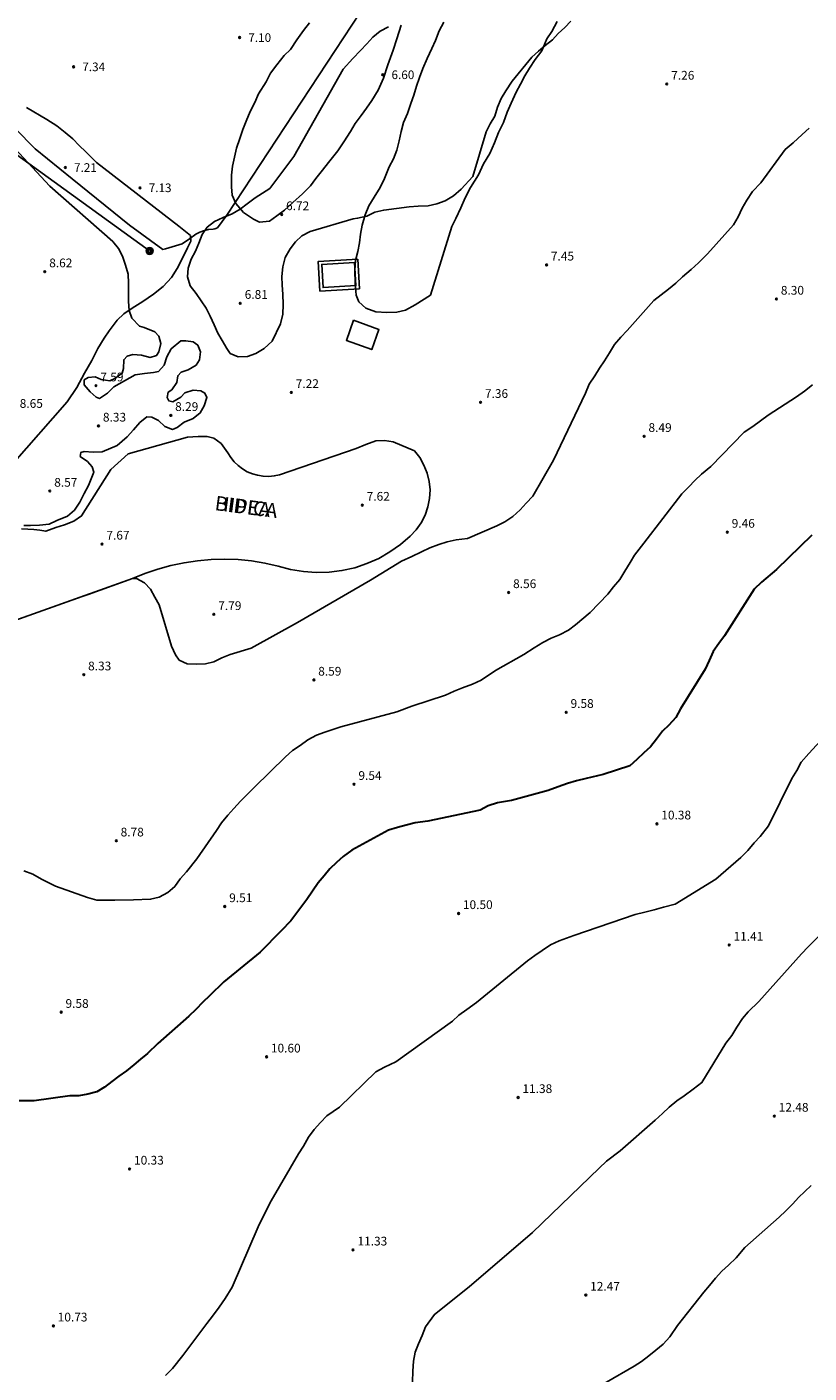
# Model space of a CAD drawing. Units: millimetres. Extents: x 583935 to 584595, y 4794093 to 4795075.
# Drawn here: x 584227 to 584294, y 4794747 to 4794863 of the extents above; entities that cross this region are included whole.
import ezdxf

# ---------------------------------------------------------------- set-up
doc = ezdxf.new("R2010")
doc.units = ezdxf.units.MM
for name, color, linetype in [('020104', 34, 'Continuous'), ('020204', 9, 'Continuous'), ('020308', 9, 'Continuous'), ('060110', 9, 'Continuous'), ('060130', 9, 'Continuous'), ('070105', 6, 'Continuous'), ('070108', 9, 'Continuous'), ('080306', 9, 'Continuous'), ('080312', 8, 'Continuous'), ('090217', 9, 'Continuous'), ('100106', 63, 'Continuous'), ('220104', 9, 'Continuous'), ('270104', 9, 'Continuous')]:
    doc.layers.add(name, color=color, linetype=linetype)
doc.layers.add('020105', color=24, linetype='Continuous', lineweight=30)
doc.styles.add('ARIAL', font='arial.ttf', dxfattribs={"height": 1})
doc.styles.add('ARIALI', font='ariali.ttf', dxfattribs={"height": 1})

# ---------------------------------------------------------------- blocks, each defined once
blk = doc.blocks.new('COTAPU')
blk.add_circle((0, 0), 0.075)
blk = doc.blocks.new('POSTEM')
for radius in [0.29, 0.21, 0.12]:
    blk.add_circle((0, 0), radius)

msp = doc.modelspace()

# ---------------------------------------------------------------- linework, layer by layer
at = {"layer": '020104'}
for points in [[(584273.4, 4794863.33, 7), (584272.88, 4794862.78, 7), (584272.33, 4794862.26, 7), (584271.82, 4794861.71, 7), (584271.21, 4794861.23, 7), (584270.62, 4794860.74, 7), (584270.07, 4794860.22, 7), (584268.38, 4794858.17, 7), (584267.83, 4794857.34, 7), (584267.43, 4794856.69, 7), (584267.1, 4794855.93, 7), (584266.89, 4794855.17, 7), (584266.49, 4794854.5, 7), (584266.14, 4794853.83, 7), (584264.98, 4794849.99, 7), (584263.98, 4794848.91, 7), (584263.34, 4794848.33, 7), (584262.62, 4794847.91, 7), (584261.89, 4794847.65, 7), (584261.15, 4794847.46, 7), (584260.31, 4794847.44, 7), (584259.52, 4794847.39, 7), (584257.35, 4794847.11, 7), (584256.59, 4794846.92, 7), (584255.88, 4794846.6, 7), (584255.1, 4794846.41, 7), (584254.73, 4794846.36, 7), (584251.04, 4794845.26, 7), (584250.32, 4794844.9, 7), (584249.76, 4794844.39, 7), (584249.31, 4794843.77, 7), (584248.89, 4794843.04, 7), (584248.67, 4794842.24, 7), (584248.6, 4794841.42, 7), (584248.62, 4794840.67, 7), (584248.67, 4794839.89, 7), (584248.72, 4794839.01, 7), (584248.69, 4794838.18, 7), (584248.47, 4794837.36, 7), (584247.78, 4794835.86, 7), (584247.09, 4794835.23, 7), (584246.37, 4794834.81, 7), (584245.66, 4794834.55, 7), (584244.84, 4794834.52, 7), (584244.17, 4794834.79, 7), (584243.87, 4794835.22, 7), (584243.48, 4794835.91, 7), (584243.09, 4794836.56, 7), (584242.8, 4794837.27, 7), (584242.44, 4794838.01, 7), (584242.09, 4794838.69, 7), (584241.67, 4794839.33, 7), (584241.23, 4794839.95, 7), (584240.73, 4794840.62, 7), (584240.5, 4794841.37, 7), (584240.56, 4794842.11, 7), (584240.82, 4794842.89, 7), (584241.2, 4794843.58, 7), (584241.47, 4794844.28, 7), (584241.77, 4794845, 7), (584242.2, 4794845.63, 7), (584242.83, 4794846.14, 7), (584243.57, 4794846.46, 7), (584244.32, 4794846.79, 7), (584245.03, 4794847.18, 7), (584245.63, 4794847.64, 7), (584246.31, 4794848.16, 7), (584247.57, 4794848.97, 7), (584249.63, 4794851.71, 7), (584253.85, 4794859.21, 7), (584254.69, 4794860.13, 7), (584255.34, 4794860.81, 7), (584255.88, 4794861.38, 7), (584256.42, 4794861.94, 7), (584257.04, 4794862.45, 7), (584257.75, 4794862.84, 7)], [(584226.46, 4794820.03, 8), (584227.01, 4794820.03, 8), (584227.81, 4794820.08, 8), (584228.63, 4794820.17, 8), (584229.29, 4794820.46, 8), (584230.21, 4794820.85, 8), (584230.8, 4794821.36, 8), (584231.26, 4794822.04, 8), (584231.63, 4794822.79, 8), (584232, 4794823.47, 8), (584232.46, 4794824.61, 8), (584232.32, 4794825.08, 8), (584231.93, 4794825.52, 8), (584231.3, 4794825.97, 8), (584231.34, 4794826.3, 8), (584231.63, 4794826.38, 8), (584232.39, 4794826.33, 8), (584233.17, 4794826.36, 8), (584234.45, 4794826.92, 8), (584235.32, 4794827.64, 8), (584235.86, 4794828.25, 8), (584236.42, 4794828.89, 8), (584237.01, 4794829.36, 8), (584237.44, 4794829.34, 8), (584238, 4794829.04, 8), (584238.55, 4794828.53, 8), (584239.22, 4794828.29, 8), (584239.6, 4794828.44, 8), (584240.22, 4794828.9, 8), (584240.98, 4794829.22, 8), (584241.6, 4794829.7, 8), (584241.92, 4794830.3, 8), (584242.16, 4794831.02, 8), (584242, 4794831.4, 8), (584241.64, 4794831.59, 8), (584240.99, 4794831.65, 8), (584240.28, 4794831.44, 8), (584239.92, 4794831.06, 8), (584239.25, 4794830.66, 8), (584238.89, 4794830.75, 8), (584238.76, 4794831.04, 8), (584238.85, 4794831.49, 8), (584239.15, 4794831.69, 8), (584239.58, 4794832.31, 8), (584239.67, 4794832.89, 8), (584239.97, 4794833.19, 8), (584240.57, 4794833.4, 8), (584241.24, 4794833.8, 8), (584241.52, 4794834.27, 8), (584241.63, 4794834.94, 8), (584241.39, 4794835.51, 8), (584240.99, 4794835.8, 8), (584240.37, 4794835.89, 8), (584239.94, 4794835.9, 8), (584239.11, 4794835.2, 8), (584238.74, 4794834.52, 8), (584238.5, 4794833.81, 8), (584238.02, 4794833.27, 8), (584237.57, 4794833.17, 8), (584236.8, 4794833.08, 8), (584236, 4794832.97, 8), (584234.17, 4794831.93, 8), (584233.62, 4794831.4, 8), (584232.96, 4794830.95, 8), (584232.65, 4794831.06, 8), (584232.14, 4794831.51, 8), (584231.62, 4794832.12, 8), (584231.64, 4794832.54, 8), (584231.97, 4794832.74, 8), (584232.57, 4794832.8, 8), (584233.08, 4794832.57, 8), (584233.82, 4794832.46, 8), (584234.25, 4794832.66, 8), (584234.89, 4794833.1, 8), (584235.01, 4794833.5, 8), (584235.03, 4794834.27, 8), (584235.31, 4794834.56, 8), (584235.81, 4794834.71, 8), (584236.56, 4794834.66, 8), (584237.31, 4794834.46, 8), (584237.85, 4794834.62, 8), (584238.03, 4794834.94, 8), (584238.2, 4794835.67, 8), (584238.05, 4794836.28, 8), (584237.69, 4794836.67, 8), (584236.77, 4794837.04, 8), (584236.39, 4794837.15, 8), (584235.72, 4794837.83, 8), (584235.49, 4794838.49, 8), (584235.43, 4794839.26, 8), (584235.44, 4794840.07, 8), (584235.43, 4794840.83, 8), (584235.4, 4794841.6, 8), (584235.19, 4794842.39, 8), (584234.91, 4794843.15, 8), (584234.58, 4794843.82, 8), (584234.1, 4794844.4, 8), (584228.68, 4794849.16, 8), (584216.68, 4794862.05, 8)], [(584293.87, 4794854.13, 8), (584293.27, 4794853.58, 8), (584292.48, 4794852.89, 8), (584291.79, 4794852.3, 8), (584289.7, 4794849.44, 8), (584289, 4794848.69, 8), (584288.5, 4794847.96, 8), (584288.12, 4794847.26, 8), (584287.78, 4794846.52, 8), (584287.36, 4794845.84, 8), (584285.14, 4794843.35, 8), (584284.36, 4794842.58, 8), (584283.73, 4794842, 8), (584282.98, 4794841.38, 8), (584282.41, 4794840.84, 8), (584281.79, 4794840.32, 8), (584281.17, 4794839.84, 8), (584280.53, 4794839.34, 8), (584278.24, 4794836.77, 8), (584277.7, 4794836.21, 8), (584277.16, 4794835.56, 8), (584276.73, 4794834.87, 8), (584276.29, 4794834.18, 8), (584275.86, 4794833.53, 8), (584275.47, 4794832.88, 8), (584274.99, 4794832.16, 8), (584274.65, 4794831.39, 8), (584271.91, 4794825.65, 8), (584270.13, 4794822.55, 8), (584269.57, 4794821.96, 8), (584269.06, 4794821.39, 8), (584268.42, 4794820.8, 8), (584267.74, 4794820.35, 8), (584267.04, 4794820.01, 8), (584264.54, 4794818.93, 8), (584263.56, 4794818.81, 8), (584262.8, 4794818.65, 8), (584262.06, 4794818.42, 8), (584261.31, 4794818.13, 8), (584260.6, 4794817.77, 8), (584259.77, 4794817.37, 8), (584258.88, 4794816.97, 8), (584256.22, 4794815.34, 8), (584249.95, 4794811.73, 8), (584245.96, 4794809.52, 8), (584244.16, 4794808.97, 8), (584243.45, 4794808.68, 8), (584242.77, 4794808.34, 8), (584242.04, 4794808.18, 8), (584241.26, 4794808.15, 8), (584240.47, 4794808.18, 8), (584239.79, 4794808.49, 8), (584239.46, 4794808.95, 8), (584239.14, 4794809.7, 8), (584238.06, 4794813.23, 8), (584237.71, 4794813.9, 8), (584237.32, 4794814.57, 8), (584236.81, 4794815.12, 8), (584236.11, 4794815.49, 8), (584235.78, 4794815.48, 8), (584221.56, 4794810.42, 8)], [(584294.16, 4794832.11, 9), (584293.47, 4794831.57, 9), (584292.78, 4794831.08, 9), (584290.35, 4794829.52, 9), (584289.04, 4794828.54, 9), (584288.28, 4794828.05, 9), (584285.43, 4794825.1, 9), (584284.61, 4794824.45, 9), (584284.06, 4794823.91, 9), (584283.53, 4794823.36, 9), (584282.94, 4794822.75, 9), (584279.68, 4794818.52, 9), (584278.87, 4794817.51, 9), (584278.49, 4794816.86, 9), (584278.04, 4794816.12, 9), (584277.6, 4794815.41, 9), (584277.08, 4794814.79, 9), (584276.59, 4794814.16, 9), (584275.05, 4794812.59, 9), (584273.81, 4794811.53, 9), (584273.2, 4794811.07, 9), (584272.44, 4794810.66, 9), (584271.71, 4794810.36, 9), (584271.01, 4794810, 9), (584270.27, 4794809.53, 9), (584269.36, 4794808.96, 9), (584266.94, 4794807.6, 9), (584265.72, 4794806.77, 9), (584264.97, 4794806.42, 9), (584264.11, 4794806.11, 9), (584263.39, 4794805.82, 9), (584262.64, 4794805.48, 9), (584259.76, 4794804.55, 9), (584258.47, 4794804.05, 9), (584253.66, 4794802.77, 9), (584252.29, 4794802.3, 9), (584251.57, 4794802.05, 9), (584250.84, 4794801.64, 9), (584250.17, 4794801.15, 9), (584249.5, 4794800.74, 9), (584248.9, 4794800.2, 9), (584246.25, 4794797.6, 9), (584245.04, 4794796.38, 9), (584244.49, 4794795.75, 9), (584243.96, 4794795.18, 9), (584243.42, 4794794.52, 9), (584242.99, 4794793.88, 9), (584241.31, 4794791.43, 9), (584240.41, 4794790.33, 9), (584239.88, 4794789.72, 9), (584239.4, 4794789.06, 9), (584238.82, 4794788.54, 9), (584238.07, 4794788.14, 9), (584237.33, 4794787.97, 9), (584235.87, 4794787.91, 9), (584234.27, 4794787.88, 9), (584233.5, 4794787.88, 9), (584232.73, 4794787.89, 9), (584231.91, 4794788.11, 9), (584229.16, 4794789.1, 9), (584227.97, 4794789.69, 9), (584227.22, 4794790.11, 9), (584226.45, 4794790.42, 9)], [(584296.47, 4794803.34, 11), (584293.83, 4794800.48, 11), (584293.17, 4794799.74, 11), (584292.8, 4794799.03, 11), (584292.37, 4794798.34, 11), (584290.37, 4794794.26, 11), (584289.66, 4794793.36, 11), (584289.13, 4794792.8, 11), (584288.59, 4794792.16, 11), (584287.99, 4794791.54, 11), (584285.85, 4794789.7, 11), (584282.37, 4794787.55, 11), (584281.35, 4794787.28, 11), (584280.56, 4794787.05, 11), (584279.75, 4794786.85, 11), (584278.93, 4794786.65, 11), (584273.65, 4794784.85, 11), (584272.4, 4794784.4, 11), (584271.65, 4794784.06, 11), (584270.93, 4794783.58, 11), (584270.31, 4794783.14, 11), (584269.68, 4794782.68, 11), (584265.31, 4794779.1, 11), (584264.49, 4794778.52, 11), (584263.79, 4794778.02, 11), (584263.24, 4794777.51, 11), (584258.37, 4794774.02, 11), (584257.4, 4794773.56, 11), (584256.67, 4794773.17, 11), (584253.56, 4794770.13, 11), (584252.46, 4794769.38, 11), (584251.91, 4794768.82, 11), (584251.38, 4794768.21, 11), (584250.9, 4794767.54, 11), (584250.45, 4794766.77, 11), (584250.04, 4794766.13, 11), (584247.69, 4794762.1, 11), (584246.98, 4794760.69, 11), (584246.57, 4794759.86, 11), (584244.33, 4794754.68, 11), (584243.73, 4794753.7, 11), (584243.23, 4794752.98, 11), (584242.73, 4794752.31, 11), (584242.17, 4794751.56, 11), (584240.09, 4794748.81, 11), (584239.21, 4794747.71, 11), (584238.62, 4794747.11, 11)], [(584294.72, 4794784.83, 12), (584293.78, 4794783.88, 12), (584293.21, 4794783.28, 12), (584289.54, 4794779.2, 12), (584288.62, 4794778.31, 12), (584288.13, 4794777.74, 12), (584287.66, 4794776.99, 12), (584287.21, 4794776.27, 12), (584286.71, 4794775.61, 12), (584284.65, 4794772.24, 12), (584283.91, 4794771.66, 12), (584283.14, 4794771.1, 12), (584282.51, 4794770.66, 12), (584281.85, 4794770.12, 12), (584281.26, 4794769.58, 12), (584280.65, 4794769, 12), (584277.65, 4794766.37, 12), (584276.47, 4794765.49, 12), (584275.83, 4794764.9, 12), (584270.11, 4794759.38, 12), (584264.69, 4794754.7, 12), (584261.7, 4794752.35, 12), (584260.93, 4794751.28, 12), (584260.63, 4794750.53, 12), (584260.32, 4794749.81, 12), (584260.04, 4794749.11, 12), (584259.89, 4794748.33, 12), (584259.85, 4794747.48, 12), (584259.82, 4794746.55, 12)], [(584294.03, 4794763.4, 13), (584292.96, 4794762.37, 13), (584292.45, 4794761.83, 13), (584291.86, 4794761.23, 13), (584291.28, 4794760.7, 13), (584288.34, 4794758.08, 13), (584287.6, 4794757.2, 13), (584286.95, 4794756.58, 13), (584286.37, 4794756.05, 13), (584285.81, 4794755.46, 13), (584285.3, 4794754.83, 13), (584284.82, 4794754.25, 13), (584282.56, 4794751.39, 13), (584281.91, 4794750.41, 13), (584281.33, 4794749.79, 13), (584280.71, 4794749.27, 13), (584280.09, 4794748.78, 13), (584279.46, 4794748.31, 13), (584278.83, 4794747.9, 13), (584274.08, 4794745.17, 13)]]:
    msp.add_polyline3d(points, dxfattribs=at)
at = {"layer": '020105'}
msp.add_polyline3d([(584294.09, 4794819.22, 10), (584291.07, 4794816.28, 10), (584289.76, 4794815.19, 10), (584289.15, 4794814.58, 10), (584286.59, 4794810.58, 10), (584286.11, 4794809.92, 10), (584285.63, 4794809.23, 10), (584285.29, 4794808.45, 10), (584284.93, 4794807.71, 10), (584282.83, 4794804.3, 10), (584282.42, 4794803.57, 10), (584281.82, 4794802.92, 10), (584281.28, 4794802.38, 10), (584280.77, 4794801.71, 10), (584280.23, 4794801.06, 10), (584279.67, 4794800.53, 10), (584279.08, 4794799.96, 10), (584278.47, 4794799.43, 10), (584276.17, 4794798.68, 10), (584274.71, 4794798.32, 10), (584273.9, 4794798.13, 10), (584273.13, 4794797.91, 10), (584272.32, 4794797.63, 10), (584271.47, 4794797.29, 10), (584268.31, 4794796.45, 10), (584267.12, 4794796.23, 10), (584266.31, 4794796, 10), (584265.62, 4794795.61, 10), (584261.12, 4794794.68, 10), (584260.03, 4794794.54, 10), (584259.28, 4794794.33, 10), (584258.53, 4794794.13, 10), (584257.76, 4794793.89, 10), (584254.62, 4794792.19, 10), (584253.85, 4794791.63, 10), (584253.29, 4794791.12, 10), (584252.72, 4794790.57, 10), (584252.22, 4794789.99, 10), (584251.73, 4794789.37, 10), (584251.22, 4794788.66, 10), (584250.75, 4794787.95, 10), (584249.37, 4794786.12, 10), (584248.53, 4794785.25, 10), (584247.93, 4794784.67, 10), (584247.33, 4794784.04, 10), (584246.74, 4794783.44, 10), (584243.63, 4794780.87, 10), (584242.38, 4794779.69, 10), (584241.82, 4794779.13, 10), (584241.21, 4794778.5, 10), (584240.62, 4794777.93, 10), (584237.96, 4794775.59, 10), (584237.06, 4794774.74, 10), (584236.48, 4794774.26, 10), (584235.89, 4794773.75, 10), (584235.27, 4794773.26, 10), (584234.61, 4794772.79, 10), (584234, 4794772.33, 10), (584233.39, 4794771.84, 10), (584232.72, 4794771.45, 10), (584231.94, 4794771.24, 10), (584231.18, 4794771.11, 10), (584230.41, 4794771.09, 10), (584227.35, 4794770.68, 10), (584226.06, 4794770.66, 10)], dxfattribs=at)
at = {"layer": '060110'}
msp.add_polyline3d([(584235.78, 4794815.48, 7.9), (584236.85, 4794815.92, 7.95), (584237.95, 4794816.3, 7.98), (584239.07, 4794816.61, 8), (584240.21, 4794816.85, 8), (584241.36, 4794817.02, 7.98), (584242.52, 4794817.12, 7.94), (584243.68, 4794817.15, 7.89), (584244.84, 4794817.11, 7.83), (584246, 4794817, 7.75), (584247.15, 4794816.82, 7.65), (584248.28, 4794816.56, 7.54), (584249.35, 4794816.27, 7.52), (584250.45, 4794816.09, 7.52), (584251.55, 4794816.01, 7.51), (584252.66, 4794816.04, 7.52), (584253.76, 4794816.18, 7.53), (584254.85, 4794816.42, 7.55), (584255.9, 4794816.77, 7.57), (584256.91, 4794817.22, 7.6), (584257.88, 4794817.77, 7.64), (584258.78, 4794818.41, 7.68), (584259.62, 4794819.13, 7.73), (584260.13, 4794819.67, 7.73), (584260.56, 4794820.27, 7.73), (584260.9, 4794820.93, 7.73), (584261.14, 4794821.63, 7.73), (584261.28, 4794822.35, 7.73), (584261.32, 4794823.09, 7.73), (584261.25, 4794823.83, 7.73), (584261.08, 4794824.54, 7.73), (584260.8, 4794825.23, 7.73), (584260.43, 4794825.87, 7.73), (584259.98, 4794826.45, 7.73), (584258.15, 4794827.21, 7.73), (584257.41, 4794827.33, 7.73), (584256.66, 4794827.31, 7.73), (584255.8, 4794827, 7.73), (584254.99, 4794826.64, 7.73), (584248.4, 4794824.4, 7.62), (584247.94, 4794824.3, 7.65), (584247.47, 4794824.26, 7.66), (584246.99, 4794824.27, 7.66), (584246.52, 4794824.35, 7.64), (584246.07, 4794824.48, 7.61), (584245.63, 4794824.66, 7.57), (584245.22, 4794824.9, 7.52), (584244.85, 4794825.18, 7.45), (584244.51, 4794825.51, 7.37), (584244.21, 4794825.88, 7.29), (584243.96, 4794826.28, 7.19), (584243.38, 4794827.08, 7.19), (584242.77, 4794827.55, 7.09), (584242.19, 4794827.67, 7.05), (584241.43, 4794827.67, 7.05), (584240.49, 4794827.61, 7.05), (584235.41, 4794826.18, 7.17), (584233.93, 4794824.84, 7.28), (584231.41, 4794820.86, 7.28), (584230.73, 4794820.41, 7.28), (584229.93, 4794820.1, 7.28), (584229.21, 4794819.88, 7.28), (584228.34, 4794819.55, 7.64), (584227.83, 4794819.64, 7.66), (584227.31, 4794819.7, 7.68), (584226.79, 4794819.74, 7.7), (584226.26, 4794819.76, 7.71)], dxfattribs=at)
at = {"layer": '060130'}
for points in [[(584220.84, 4794859.01, 7.47), (584223.93, 4794855.87, 7.4), (584227.43, 4794852.37, 7.28), (584230.61, 4794849.79, 7.3), (584235.52, 4794845.82, 7.13), (584238.38, 4794843.72, 7.02), (584238.61, 4794843.78, 7.01)], [(584242.69, 4794845.47, 6.88), (584242.85, 4794845.49, 6.88), (584243.07, 4794845.59, 6.87), (584243.88, 4794846.68, 7.86)], [(584238.61, 4794843.78, 7.02), (584240.04, 4794844.21, 6.98), (584240.67, 4794844.64, 6.96), (584241.22, 4794845.03, 6.94), (584241.55, 4794845.2, 6.94), (584241.87, 4794845.34, 6.94), (584242.29, 4794845.45, 6.87), (584242.69, 4794845.47, 6.88)]]:
    msp.add_polyline3d(points, dxfattribs=at)
at = {"layer": '070105'}
for points in [[(584255.11, 4794842.91, 8.46), (584255.26, 4794840.36, 8.46), (584251.87, 4794840.16, 8.46), (584251.72, 4794842.71, 8.46), (584255.11, 4794842.91, 8.46)], [(584254.84, 4794842.61, 8.46), (584252.02, 4794842.44, 8.46), (584252.14, 4794840.46, 8.46), (584254.96, 4794840.63, 8.46), (584254.84, 4794842.61, 8.46)], [(584235.78, 4794815.48, 7.9), (584231.98, 4794814.13, 7.9)], [(584231.98, 4794814.13, 7.9), (584231.47, 4794813.95, 7.9), (584227.68, 4794812.6, 8.17)], [(584227.68, 4794812.6, 8.17), (584218.01, 4794809.16, 8.86), (584208.98, 4794805.92, 8.86), (584206.91, 4794805.18, 8.86)]]:
    msp.add_polyline3d(points, dxfattribs=at)
at = {"layer": '070108'}
msp.add_polyline3d([(584243.88, 4794846.68, 7.86), (584256.75, 4794866.26, 7.25)], dxfattribs=at)
at = {"layer": '100106'}
for points in [[(584272.23, 4794863.29, 11.48), (584271.77, 4794862.44, 11.48), (584271.34, 4794861.8, 11.48), (584270.92, 4794860.77, 11.48), (584270.35, 4794860.03, 11.48), (584269.85, 4794859.29, 11.48), (584269.46, 4794858.62, 11.48), (584269.07, 4794857.91, 11.48), (584268.72, 4794857.24, 11.48), (584268.29, 4794856.28, 11.48), (584267.94, 4794855.5, 11.48), (584267.62, 4794854.62, 11.48), (584267.19, 4794853.77, 11.48), (584266.84, 4794852.89, 11.48), (584266.45, 4794851.97, 11.48), (584265.92, 4794851.08, 11.48), (584265.49, 4794850.13, 11.48), (584264.78, 4794849.06, 11.48), (584264.32, 4794848.15, 11.48), (584263.97, 4794847.3, 11.48), (584263.54, 4794846.38, 11.48), (584263.18, 4794845.7, 11.48), (584261.37, 4794839.8, 9.82)], [(584258.85, 4794862.98, 10.3), (584258.46, 4794861.81, 10.3), (584258.14, 4794860.82, 10.3), (584257.71, 4794859.58, 10.3), (584257.32, 4794858.42, 10.3), (584256.86, 4794857.39, 10.3), (584256.33, 4794856.51, 10.3), (584255.87, 4794855.84, 10.3), (584255.41, 4794855.23, 10.3), (584254.88, 4794854.53, 10.3), (584254.49, 4794853.85, 10.3), (584253.92, 4794852.97, 10.3), (584253.39, 4794852.19, 10.3), (584252.61, 4794851.2, 10.3), (584252.08, 4794850.53, 10.3), (584251.51, 4794849.82, 10.3), (584251.05, 4794849.19, 10.3), (584250.38, 4794848.51, 10.3), (584249.53, 4794847.77, 10.3), (584248.82, 4794847.1, 10.3), (584248.18, 4794846.61, 10.44), (584247.54, 4794846.15, 10.44), (584246.69, 4794846.08, 10.44), (584246.16, 4794846.33, 10.44), (584245.31, 4794846.89, 10.44), (584244.64, 4794847.67, 10.44), (584244.32, 4794848.38, 10.44), (584244.29, 4794849.09, 10.44), (584244.29, 4794850.11, 10.44), (584244.36, 4794850.89, 10.44), (584244.54, 4794851.64, 10.44), (584244.72, 4794852.41, 10.44), (584245, 4794853.26, 10.44), (584245.25, 4794854.01, 10.44), (584245.53, 4794854.75, 10.44), (584245.89, 4794855.56, 10.44), (584246.28, 4794856.34, 10.44), (584246.6, 4794857.08, 10.44), (584247.24, 4794858.11, 10.44), (584247.63, 4794858.85, 10.44), (584248.16, 4794859.56, 10.44), (584248.8, 4794860.37, 10.44), (584249.33, 4794860.9, 10.44), (584249.89, 4794861.72, 10.44), (584250.46, 4794862.53, 10.44), (584250.96, 4794863.17, 10.44)], [(584261.37, 4794839.8, 9.82), (584260.03, 4794838.98, 9.96), (584259.21, 4794838.52, 10.03), (584258.47, 4794838.35, 10.03), (584257.62, 4794838.31, 10.03), (584256.66, 4794838.39, 10.1), (584255.82, 4794838.7, 10.3), (584255.21, 4794839.24, 10.37), (584254.97, 4794839.8, 10.37), (584254.9, 4794840.83, 10.37), (584254.86, 4794841.96, 10.3), (584254.93, 4794842.78, 10.3), (584255.11, 4794843.55, 10.3), (584255.26, 4794844.3, 10.3), (584255.36, 4794845.04, 10.3), (584255.5, 4794845.82, 10.3), (584255.75, 4794846.7, 10.3), (584256.07, 4794847.48, 10.3), (584256.53, 4794848.22, 10.3), (584257.03, 4794849.04, 10.3), (584257.42, 4794849.82, 10.3), (584257.81, 4794850.81, 10.3), (584258.17, 4794851.51, 10.3), (584258.48, 4794852.26, 10.3), (584258.66, 4794853.04, 10.3), (584258.84, 4794853.85, 10.3), (584259.05, 4794854.63, 10.3), (584259.37, 4794855.41, 10.3), (584259.66, 4794856.26, 10.3), (584259.94, 4794856.96, 10.3), (584260.15, 4794857.74, 10.3), (584260.4, 4794858.48, 10.3), (584260.69, 4794859.26, 10.3), (584261.08, 4794860.11, 10.3), (584261.47, 4794860.96, 10.3), (584261.79, 4794861.67, 10.3), (584262.11, 4794862.48, 10.3), (584262.5, 4794863.23, 10.3)], [(584226.67, 4794855.91, 11.89), (584228.44, 4794854.88, 11.89), (584229.29, 4794854.35, 11.89), (584230, 4794853.78, 11.89), (584230.67, 4794853.22, 11.89), (584231.2, 4794852.65, 11.89), (584231.77, 4794852.12, 11.89), (584232.68, 4794851.2, 11.89), (584239.76, 4794845.74, 10.93), (584240.75, 4794844.92, 10.99), (584240.78, 4794844.43, 10.99), (584240.5, 4794843.86, 10.99), (584240, 4794842.87, 10.99), (584239.61, 4794842.09, 10.99), (584239.12, 4794841.31, 10.99), (584238.41, 4794840.54, 10.99), (584237.59, 4794839.9, 10.99), (584236.67, 4794839.26, 10.93), (584235.75, 4794838.7, 10.93), (584235.04, 4794838.2, 10.93), (584234.47, 4794837.67, 10.93), (584233.77, 4794836.76, 10.93), (584233.34, 4794836.12, 10.93), (584232.81, 4794835.23, 10.93), (584232.28, 4794834.21, 10.93), (584231.67, 4794833.11, 10.93), (584231, 4794831.87, 10.93), (584230.18, 4794830.64, 10.93), (584215.97, 4794814.51, 11.55)]]:
    msp.add_polyline3d(points, dxfattribs=at)
at = {"layer": '220104'}
msp.add_polyline3d([(584220.34, 4794855.83, 8.24), (584237.25, 4794843.6, 7.24)], dxfattribs=at)
at = {"layer": '270104'}
msp.add_polyline3d([(584254.76, 4794837.65, 6.96), (584256.93, 4794836.87, 6.96), (584256.31, 4794835.14, 6.96), (584254.14, 4794835.92, 6.96), (584254.76, 4794837.65, 6.96)], dxfattribs=at)

# ---------------------------------------------------------------- block references
at = {"layer": '020204', "rotation": 359.99}
for p in [(584244.97, 4794861.92, 7.1), (584230.72, 4794859.4, 7.34), (584257.26, 4794858.72, 6.6), (584230.01, 4794850.76, 7.21), (584236.42, 4794849.01, 7.13)]:
    msp.add_blockref('COTAPU', p, dxfattribs=at)
at = {"layer": '020204'}
for p in [(584281.64, 4794857.93, 7.26), (584248.58, 4794846.73, 6.72), (584271.32, 4794842.4, 7.45), (584228.25, 4794841.82, 8.62), (584245.03, 4794839.11, 6.81), (584291.05, 4794839.48, 8.3), (584232.65, 4794832.04, 7.59), (584249.41, 4794831.46, 7.22), (584265.66, 4794830.61, 7.36), (584232.86, 4794828.59, 8.33), (584239.07, 4794829.49, 8.29), (584279.7, 4794827.69, 8.49), (584228.68, 4794823, 8.57), (584255.51, 4794821.79, 7.62), (584286.84, 4794819.47, 9.46), (584233.16, 4794818.45, 7.67), (584268.07, 4794814.29, 8.56), (584242.76, 4794812.42, 7.79), (584231.6, 4794807.24, 8.33), (584251.35, 4794806.79, 8.59), (584273.01, 4794804.01, 9.58), (584254.79, 4794797.84, 9.54), (584280.79, 4794794.44, 10.38), (584234.39, 4794792.99, 8.78), (584243.7, 4794787.35, 9.51), (584263.77, 4794786.75, 10.5), (584287, 4794784.04, 11.41), (584229.66, 4794778.28, 9.58), (584247.29, 4794774.45, 10.6), (584268.88, 4794770.96, 11.38), (584290.87, 4794769.36, 12.48), (584235.53, 4794764.82, 10.33), (584254.71, 4794757.88, 11.33), (584274.69, 4794754, 12.47), (584228.99, 4794751.36, 10.73)]:
    msp.add_blockref('COTAPU', p, dxfattribs=at)
at = {"layer": '090217', "rotation": 359.99}
msp.add_blockref('POSTEM', (584237.25, 4794843.6, 7.24), dxfattribs=at)

# ---------------------------------------------------------------- texts
at = {"layer": '020308', "style": 'ARIAL'}
for s, p in [('7.10', (584245.72, 4794861.54, 7.1)), ('7.34', (584231.47, 4794859.03, 7.34)), ('6.60', (584258.01, 4794858.35, 6.6)), ('7.21', (584230.76, 4794850.39, 7.21)), ('7.13', (584237.17, 4794848.65, 7.13))]:
    msp.add_text(s, height=0.74, rotation=359.99, dxfattribs=at).set_placement(p)
for s, p in [('7.26', (584282.02, 4794858.3, 7.26)), ('6.72', (584248.96, 4794847.1, 6.72)), ('8.62', (584228.63, 4794842.2, 8.62)), ('7.45', (584271.69, 4794842.78, 7.45)), ('6.81', (584245.41, 4794839.49, 6.81)), ('8.30', (584291.43, 4794839.85, 8.3)), ('7.59', (584233.02, 4794832.41, 7.59)), ('7.22', (584249.79, 4794831.84, 7.22)), ('7.36', (584266.03, 4794830.99, 7.36)), ('8.65', (584226.1, 4794830.14, 8.65)), ('8.29', (584239.44, 4794829.87, 8.29)), ('8.33', (584233.24, 4794828.96, 8.33)), ('8.49', (584280.07, 4794828.07, 8.49)), ('8.57', (584229.06, 4794823.37, 8.57)), ('7.62', (584255.88, 4794822.17, 7.62)), ('9.46', (584287.21, 4794819.85, 9.46)), ('7.67', (584233.54, 4794818.83, 7.67)), ('8.56', (584268.45, 4794814.67, 8.56)), ('7.79', (584243.14, 4794812.79, 7.79)), ('8.33', (584231.97, 4794807.61, 8.33)), ('8.59', (584251.72, 4794807.16, 8.59)), ('9.58', (584273.38, 4794804.39, 9.58)), ('9.54', (584255.17, 4794798.21, 9.54)), ('10.38', (584281.17, 4794794.82, 10.38)), ('8.78', (584234.76, 4794793.36, 8.78)), ('9.51', (584244.08, 4794787.72, 9.51)), ('10.50', (584264.14, 4794787.13, 10.5)), ('11.41', (584287.37, 4794784.41, 11.41)), ('9.58', (584230.03, 4794778.65, 9.58)), ('10.60', (584247.66, 4794774.82, 10.6)), ('11.38', (584269.25, 4794771.34, 11.38)), ('12.48', (584291.25, 4794769.74, 12.48)), ('10.33', (584235.91, 4794765.2, 10.33)), ('11.33', (584255.09, 4794758.26, 11.33)), ('12.47', (584275.06, 4794754.38, 12.47)), ('10.73', (584229.36, 4794751.74, 10.73))]:
    msp.add_text(s, height=0.75, dxfattribs=at).set_placement(p)
at = {"layer": '080306', "style": 'ARIALI'}
msp.add_text('BIDEA', height=1.24, rotation=352.58, dxfattribs=at).set_placement((584242.79, 4794821.37))
at = {"layer": '080312', "style": 'ARIALI'}
msp.add_text('HIPICA', height=1.24, rotation=352.58, dxfattribs=at).set_placement((584242.79, 4794821.37))

doc.saveas('drawing.dxf')
